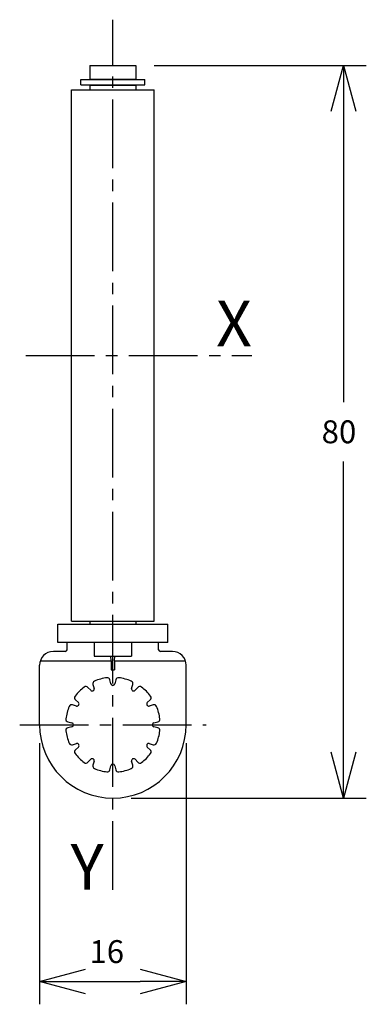
# Model space of a CAD drawing. Extents: x 97 to 134, y 0 to 108.
import ezdxf
from ezdxf.enums import TextEntityAlignment as Align

# ---------------------------------------------------------------- set-up
doc = ezdxf.new("R2010")
doc.units = 0
doc.header["$LTSCALE"] = 10
doc.header["$PDMODE"] = 32
doc.linetypes.add('AXES2', pattern=[1.125, 0.75, -0.125, 0.125, -0.125])
doc.layers.get('DEFPOINTS').update_dxf_attribs({"linetype": 'CONTINUOUS'})
for name, color, linetype in [('ALPHA', 254, 'CONTINUOUS'), ('AXE', 80, 'AXES2'), ('COTATION1', 2, 'CONTINUOUS')]:
    doc.layers.add(name, color=color, linetype=linetype)
doc.dimstyles.get("Standard").update_dxf_attribs({"dimtxt": 0.18, "dimasz": 0.18, "dimexe": 0.18, "dimexo": 0.0625, "dimgap": 0.09, "dimtad": 0, "dimtih": 1, "dimtoh": 1, "dimzin": 0, "dimcen": 0.09, "dimazin": 3, "dimtfac": 1, "dimtofl": 0, "dimtmove": 0, "dimatfit": 3})

# ---------------------------------------------------------------- blocks, each defined once
blk = doc.blocks.new('_OPEN30')
at = {"layer": 'COTATION1', "color": 0}
for p, q in [((-1, 0.267949), (0, 0)), ((0, 0), (-1, -0.267949)), ((0, 0), (-1, 0))]:
    blk.add_line(p, q, dxfattribs=at)
blk = doc.blocks.new('*D3')
at = {"layer": 'COTATION1', "color": 0}
for p, q in [((98.761115, 28.752151), (98.761115, 0.252151)), ((114.761115, 28.752151), (114.761115, 0.252151)), ((103.761115, 2.752151), (109.761115, 2.752151))]:
    blk.add_line(p, q, dxfattribs=at)
at = {"layer": 'DEFPOINTS', "color": 0}
for p in [(98.761115, 30.752151), (114.761115, 30.752151), (114.761115, 2.752151)]:
    blk.add_point(p, dxfattribs=at)
at = {"layer": 'COTATION1', "color": 0, "xscale": 5, "yscale": 5, "zscale": 5, "rotation": 180}
blk.add_blockref('_OPEN30', (98.761115, 2.752151), dxfattribs=at)
at = {"layer": 'COTATION1', "color": 0, "xscale": 5, "yscale": 5, "zscale": 5}
blk.add_blockref('_OPEN30', (114.761115, 2.752151), dxfattribs=at)
at = {"layer": 'COTATION1', "color": 0}
blk.add_text('16', height=2.5, dxfattribs=at).set_placement((104.201591, 4.752151))
blk = doc.blocks.new('*D4')
at = {"layer": 'COTATION1', "color": 0}
for p, q in [((111.261115, 102.702151), (134.441115, 102.702151)), ((131.941115, 97.702151), (131.941115, 65.977151)), ((131.941115, 27.752151), (131.941115, 59.477151)), ((108.761115, 22.752151), (134.441115, 22.752151))]:
    blk.add_line(p, q, dxfattribs=at)
at = {"layer": 'DEFPOINTS', "color": 0}
for p in [(109.261115, 102.702151), (106.761115, 22.752151), (131.941115, 22.752151)]:
    blk.add_point(p, dxfattribs=at)
at = {"layer": 'COTATION1', "color": 0, "xscale": 5, "yscale": 5, "zscale": 5}
for p, rotation in [((131.941115, 102.702151), 90), ((131.941115, 22.752151), 270)]:
    blk.add_blockref('_OPEN30', p, dxfattribs=dict(at, rotation=rotation))
at = {"layer": 'COTATION1', "color": 0}
blk.add_text('80', height=2.5, dxfattribs=at).set_placement((129.560163, 61.477151))

msp = doc.modelspace()

# ---------------------------------------------------------------- linework, layer by layer
at = {"layer": 'ALPHA'}
for p, q in [((104.261115, 102.702151), (109.261115, 102.702151)), ((104.261115, 102.702151), (104.261115, 101.202151)), ((109.261115, 102.702151), (109.261115, 101.202151)), ((103.261115, 100.582151), (103.261115, 101.182151)), ((103.261122, 101.182151), (110.261108, 101.182151)), ((104.261115, 101.202151), (109.261115, 101.202151)), ((105.161115, 101.202151), (105.161115, 101.182151)), ((108.361115, 101.202151), (108.361115, 101.182151)), ((110.261115, 100.582151), (110.261115, 101.182151)), ((102.261115, 42.052151), (102.261115, 100.052151)), ((102.261115, 100.052151), (111.261115, 100.052151)), ((103.261122, 100.582151), (110.261108, 100.582151)), ((104.261115, 100.552151), (109.261115, 100.552151)), ((104.261115, 100.552151), (104.261115, 100.052151)), ((105.161115, 100.582151), (105.161115, 100.552151)), ((108.361115, 100.582151), (108.361115, 100.552151)), ((109.261115, 100.552151), (109.261115, 100.052151)), ((111.261115, 42.052151), (111.261115, 100.052151)), ((102.261115, 42.052151), (111.261115, 42.052151)), ((104.261115, 42.052151), (104.261115, 41.752151)), ((109.261115, 42.052151), (109.261115, 41.752151)), ((100.761115, 41.752151), (112.761115, 41.752151)), ((100.761115, 39.752151), (100.761115, 41.752151)), ((112.761115, 39.752151), (112.761115, 41.752151)), ((101.561115, 38.752151), (100.261115, 38.752151)), ((112.761115, 39.752151), (100.761115, 39.752151)), ((101.761115, 38.952151), (101.761115, 39.752151)), ((104.711115, 39.752151), (104.711115, 38.252151)), ((108.811115, 39.752151), (108.811115, 38.252151)), ((111.761115, 38.952151), (111.761115, 39.752151)), ((113.261115, 38.752151), (111.961115, 38.752151)), ((98.846901, 37.752151), (106.58791, 37.752151)), ((104.711115, 38.252151), (108.811115, 38.252151)), ((106.58791, 37.752151), (106.551153, 38.252808)), ((106.58791, 37.752151), (106.58791, 36.752151)), ((106.761115, 36.752151), (106.761115, 38.252151)), ((106.93432, 37.752151), (106.971077, 38.252808)), ((106.93432, 37.752151), (114.675329, 37.752151)), ((106.93432, 37.752151), (106.93432, 36.752151)), ((98.761115, 30.752151), (98.761115, 37.252151)), ((106.58791, 36.752151), (106.93432, 36.752151)), ((114.761115, 30.752151), (114.761115, 37.252151)), ((106.546754, 35.222662), (106.446545, 35.656714)), ((107.075685, 35.656714), (106.975476, 35.222662)), ((104.340217, 34.516547), (104.036408, 34.842342)), ((104.581259, 35.156913), (104.711502, 34.730908)), ((108.810728, 34.730908), (108.940971, 35.156913)), ((109.485822, 34.842342), (109.182013, 34.516547)), ((102.670924, 33.476859), (102.99672, 33.173049)), ((110.52551, 33.173049), (110.851306, 33.476859)), ((102.782358, 32.801764), (102.356354, 32.932007)), ((111.165876, 32.932007), (110.739872, 32.801764)), ((101.856552, 31.066722), (102.290604, 30.966513)), ((102.290604, 30.53779), (101.856552, 30.437581)), ((111.231626, 30.966513), (111.665678, 31.066722)), ((111.665678, 30.437581), (111.231626, 30.53779)), ((102.356354, 28.572296), (102.782358, 28.702538)), ((102.99672, 28.331254), (102.670924, 28.027444)), ((110.851306, 28.027444), (110.52551, 28.331254)), ((110.739872, 28.702538), (111.165876, 28.572296)), ((104.036408, 26.66196), (104.340217, 26.987756)), ((109.182013, 26.987756), (109.485822, 26.66196)), ((104.711502, 26.773395), (104.581259, 26.34739)), ((106.446545, 25.847588), (106.546754, 26.281641)), ((106.975476, 26.281641), (107.075685, 25.847588)), ((108.940971, 26.34739), (108.810728, 26.773395))]:
    msp.add_line(p, q, dxfattribs=at)
for centre, radius, start, end in [((100.261115, 37.252151), 1.5, 90, 180), ((101.561115, 38.952151), 0.2, 270, 0), ((111.961115, 38.952151), 0.2, 180, 270), ((113.261115, 37.252151), 1.5, 0, 90), ((104.868151, 35.244624), 0.3, 112.848784, 197), ((106.761115, 30.752151), 5.175, 97.151216, 112.848784), ((106.154234, 35.589229), 0.3, 13, 97.151216), ((107.367996, 35.589229), 0.3, 82.848784, 167), ((106.761115, 30.752151), 5.175, 67.151216, 82.848784), ((108.654079, 35.244624), 0.3, 343, 67.151216), ((106.761115, 30.752151), 5.175, 127.151216, 142.848784), ((103.817002, 34.637743), 0.3, 43, 127.151216), ((104.501115, 34.666586), 0.22, 223, 17), ((106.761115, 35.272151), 0.22, 193, 347), ((109.021115, 34.666586), 0.22, 163, 317), ((109.705228, 34.637743), 0.3, 52.848784, 137), ((106.761115, 30.752151), 5.175, 37.151216, 52.848784), ((102.875524, 33.696265), 0.3, 142.848784, 227), ((110.646707, 33.696265), 0.3, 313, 37.151216), ((106.761115, 30.752151), 5.175, 157.151216, 172.848784), ((102.268642, 32.645116), 0.3, 73, 157.151216), ((102.84668, 33.012151), 0.22, 253, 47), ((110.67555, 33.012151), 0.22, 133, 287), ((111.253588, 32.645116), 0.3, 22.848784, 107), ((106.761115, 30.752151), 5.175, 7.151216, 22.848784), ((101.924037, 31.359033), 0.3, 172.848784, 257), ((111.598193, 31.359033), 0.3, 283, 7.151216), ((106.761115, 30.752151), 8, 180, 0), ((101.924037, 30.14527), 0.3, 103, 187.151216), ((106.761115, 30.752151), 5.175, 187.151216, 202.848784), ((102.241115, 30.752151), 0.22, 283, 77), ((111.281115, 30.752151), 0.22, 103, 257), ((106.761115, 30.752151), 5.175, 337.151216, 352.848784), ((111.598193, 30.14527), 0.3, 352.848784, 77), ((102.268642, 28.859187), 0.3, 202.848784, 287), ((102.875524, 27.808038), 0.3, 133, 217.151216), ((102.84668, 28.492151), 0.22, 313, 107), ((110.67555, 28.492151), 0.22, 73, 227), ((110.646707, 27.808038), 0.3, 322.848784, 47), ((111.253588, 28.859187), 0.3, 253, 337.151216), ((106.761115, 30.752151), 5.175, 217.151216, 232.848784), ((104.501115, 26.837717), 0.22, 343, 137), ((109.021115, 26.837717), 0.22, 43, 197), ((106.761115, 30.752151), 5.175, 307.151216, 322.848784), ((103.817002, 26.86656), 0.3, 232.848784, 317), ((104.868151, 26.259679), 0.3, 163, 247.151216), ((106.761115, 30.752151), 5.175, 247.151216, 262.848784), ((106.154234, 25.915074), 0.3, 262.848784, 347), ((106.761115, 26.232151), 0.22, 13, 167), ((107.367996, 25.915074), 0.3, 193, 277.151216), ((106.761115, 30.752151), 5.175, 277.151216, 292.848784), ((108.654079, 26.259679), 0.3, 292.848784, 17), ((109.705228, 26.86656), 0.3, 223, 307.151216)]:
    msp.add_arc(centre, radius, start, end, dxfattribs=at)
at = {"layer": 'AXE'}
for p, q in [((106.761115, 12.752151), (106.761115, 107.702151)), ((97.261115, 71.052151), (121.941115, 71.052151)), ((96.585226, 30.752151), (116.937004, 30.752151))]:
    msp.add_line(p, q, dxfattribs=at)

# ---------------------------------------------------------------- texts
for s, p in [('X', (121.941115, 72.052151)), ('Y', (105.761115, 12.752151))]:
    msp.add_text(s, height=5, dxfattribs=at).set_placement(p, align=Align.RIGHT)

# ---------------------------------------------------------------- dimensions: what is measured, and where the dimension line sits
at = {"layer": 'COTATION1'}
dim = msp.add_linear_dim(base=(131.941115, 22.752151), p1=(109.261115, 102.702151), p2=(106.761115, 22.752151), angle=90, dimstyle='Standard', dxfattribs=at)
dim.commit()
dim.dimension.update_dxf_attribs({"geometry": '*D4', "text_midpoint": (131.941115, 62.727151)})
dim = msp.add_linear_dim(base=(114.761115, 2.752151), p1=(98.761115, 30.752151), p2=(114.761115, 30.752151), dimstyle='Standard', dxfattribs=at)
dim.commit()
dim.dimension.update_dxf_attribs({"geometry": '*D3', "text_midpoint": (106.761115, 6.002151)})

doc.saveas('drawing.dxf')
